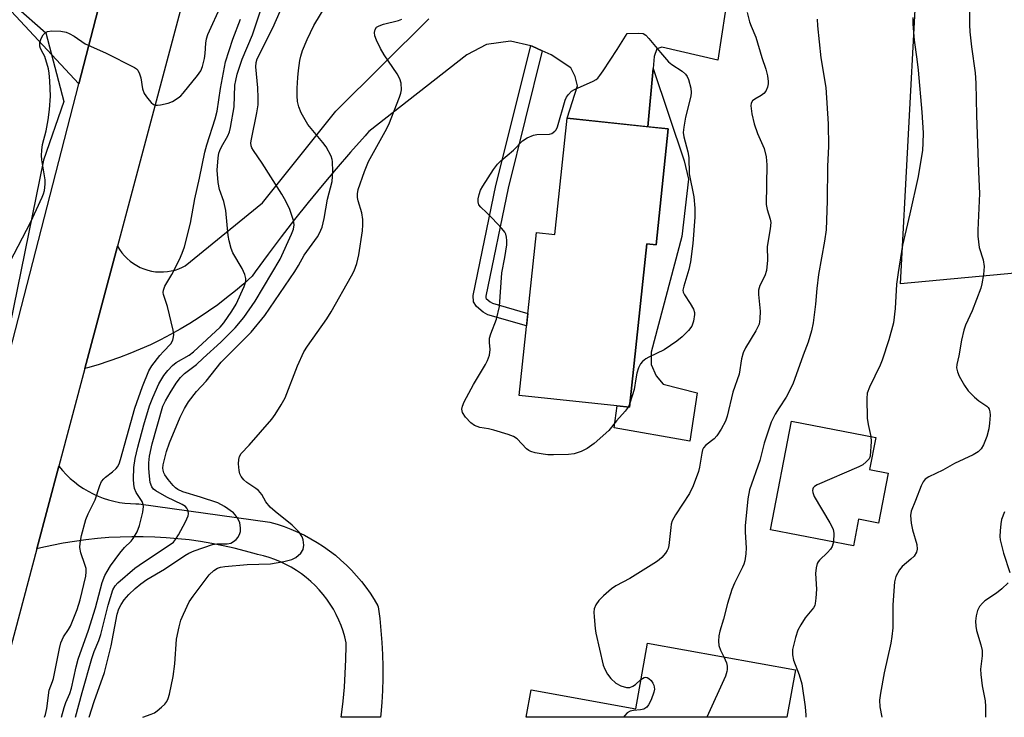
# Model space of a CAD drawing. Units: inches. Extents: x 1255768 to 1261768, y 557451 to 561452.
# Drawn here: x 1259015 to 1259264, y 557451 to 557628 of the extents above; entities that cross this region are included whole.
import ezdxf

# ---------------------------------------------------------------- set-up
doc = ezdxf.new("R2010")
doc.units = ezdxf.units.IN
doc.header["$MEASUREMENT"] = 0
for name, color, linetype in [('BLDG-Footprint', 5, 'Continuous'), ('CULTRL-Pad', 6, 'Continuous'), ('NTRL-Pasture Land', 2, 'Continuous'), ('NTRL-Trees', 3, 'Continuous'), ('TRANS-Driveway', 251, 'Continuous'), ('TRANS-Non Street Sidewalk', 7, 'Continuous'), ('TRANS-Road', 130, 'Continuous'), ('Undefined', 1, 'Continuous')]:
    doc.layers.add(name, color=color, linetype=linetype)

msp = doc.modelspace()

# ---------------------------------------------------------------- linework, layer by layer
at = {"layer": 'BLDG-Footprint'}
for points, elevation in [([(1259179.21, 557599.96), (1259176.12, 557570.69), (1259173.79, 557570.94), (1259169.43, 557529.64), (1259141.57, 557532.58), (1259145.92, 557573.79), (1259150.6, 557573.29), (1259153.7, 557602.65)], 484.51), ([(1259234.71, 557513), (1259232.27, 557500.35), (1259227.24, 557501.32), (1259225.94, 557494.62), (1259205, 557498.67), (1259210.31, 557526.14), (1259231.59, 557522.03), (1259230.02, 557513.9)], 478.27), ([(1259211.33, 557463.29), (1259209.18, 557451.3), (1259143.36, 557451.31), (1259144.6, 557458.21), (1259170.98, 557453.48), (1259173.94, 557469.99)], 482.09)]:
    msp.add_lwpolyline(points, close=True, dxfattribs=dict(at, elevation=elevation))
at = {"layer": 'CULTRL-Pad'}
msp.add_lwpolyline([(1259182.65, 557572.73), (1259174.89, 557543.52), (1259174.86, 557540.46), (1259176.18, 557537.58), (1259177.88, 557535.46), (1259186.48, 557533.29), (1259184.64, 557521.05), (1259165.51, 557524.46), (1259166.28, 557529.97), (1259169.43, 557529.64), (1259173.79, 557570.94), (1259176.12, 557570.69), (1259179.21, 557599.96), (1259174.04, 557600.51), (1259175.37, 557615.17), (1259183.21, 557591.86), (1259184.32, 557587.26)], close=True, dxfattribs=at)
at = {"layer": 'NTRL-Pasture Land'}
msp.add_polyline3d([(1259339.83, 557570.33, 0), (1259237.81, 557560.78, 0), (1259241.72, 557633.28, 0), (1259257.34, 557634.58, 0), (1259267.17, 557709.13, 0)], dxfattribs=at)
at = {"layer": 'NTRL-Trees'}
msp.add_lwpolyline([(1259021.42, 557592.09), (1259007.27, 557522.59), (1258985.9, 557515.96), (1258954.45, 557535.31), (1258924.49, 557545.3), (1258884.03, 557553.79), (1258860.06, 557553.29), (1258839.08, 557530.31), (1258823.1, 557488.36), (1258825.6, 557457.89), (1258839.07, 557451.34), (1258751.14, 557451.35), (1258756.67, 557488.36), (1258763.66, 557572.27), (1258796.37, 557629.69), (1258851.07, 557675.16), (1258890.52, 557683.65), (1258934.48, 557674.66), (1258967.56, 557672.55), (1258992.67, 557660.55), (1259000.56, 557643.84), (1259006.63, 557637.77), (1259022.07, 557624.26), (1259026.57, 557606.89)], close=True, dxfattribs=at)
at = {"layer": 'TRANS-Driveway'}
for points in [[(1259004.17, 557668.88), (1259020.01, 557638.49), (1259023.7, 557635.02), (1259026.96, 557633.06), (1259029.78, 557632.63), (1259035.83, 557632.59), (1259030.36, 557611.37), (1259012.2, 557630.89)], [(1259195.4, 557641.66), (1259191.71, 557617.35), (1259177.6, 557620.61), (1259176.3, 557620.17), (1259175.65, 557618.22), (1259175.37, 557615.17), (1259174.04, 557600.51), (1259153.7, 557602.65), (1259156.33, 557610.84), (1259155.68, 557613.23), (1259154.59, 557615.4), (1259149.6, 557618.65), (1259147.41, 557619.65), (1259144.82, 557620.82), (1259144.49, 557620.9), (1259139.4, 557622.13), (1259133.32, 557621.26), (1259128.33, 557618.65), (1259103.6, 557599.31), (1259103.03, 557598.61), (1259102.7, 557598.19), (1259099.01, 557594.07), (1259095.38, 557589.9), (1259091.81, 557585.68), (1259088.31, 557581.4), (1259084.86, 557577.08), (1259081.48, 557572.7), (1259078.16, 557568.28), (1259074.91, 557563.81), (1259074.15, 557562.75), (1259072.05, 557560.85), (1259069.9, 557559.02), (1259067.7, 557557.24), (1259065.44, 557555.53), (1259063.15, 557553.89), (1259060.8, 557552.31), (1259058.41, 557550.8), (1259055.98, 557549.35), (1259053.51, 557547.98), (1259051, 557546.67), (1259048.46, 557545.44), (1259045.88, 557544.28), (1259043.27, 557543.19), (1259040.63, 557542.17), (1259037.96, 557541.24), (1259035.27, 557540.37), (1259032.55, 557539.59), (1259031.9, 557539.41), (1259040.14, 557570.33), (1259040.65, 557569.47), (1259041.23, 557568.65), (1259041.88, 557567.88), (1259042.58, 557567.17), (1259043.34, 557566.52), (1259044.15, 557565.92), (1259045.01, 557565.4), (1259045.9, 557564.94), (1259046.82, 557564.56), (1259047.78, 557564.25), (1259048.75, 557564.02), (1259049.74, 557563.87), (1259050.74, 557563.8), (1259051.74, 557563.8), (1259052.74, 557563.89), (1259053.73, 557564.06), (1259054.7, 557564.3), (1259055.65, 557564.62), (1259056.57, 557565.02), (1259057.22, 557565.35), (1259076.75, 557581.24), (1259095.3, 557604.46), (1259118.78, 557627.77)]]:
    msp.add_lwpolyline(points, dxfattribs=at)
msp.add_lwpolyline([(1259019.77, 557493.86), (1259025.34, 557514.75), (1259026.23, 557513.67), (1259027.18, 557512.64), (1259028.19, 557511.67), (1259029.25, 557510.75), (1259030.36, 557509.9), (1259031.52, 557509.11), (1259032.72, 557508.39), (1259033.96, 557507.74), (1259035.24, 557507.16), (1259036.55, 557506.66), (1259037.88, 557506.23), (1259039.24, 557505.87), (1259040.61, 557505.6), (1259042, 557505.41), (1259043.4, 557505.29), (1259044.8, 557505.25), (1259045.55, 557505.26), (1259078.62, 557500.58), (1259080.42, 557500.07), (1259082.19, 557499.49), (1259083.93, 557498.83), (1259085.65, 557498.1), (1259087.33, 557497.3), (1259088.98, 557496.42), (1259090.59, 557495.48), (1259092.15, 557494.47), (1259093.67, 557493.39), (1259095.15, 557492.24), (1259096.57, 557491.03), (1259097.94, 557489.77), (1259099.25, 557488.45), (1259100.51, 557487.07), (1259101.71, 557485.64), (1259102.84, 557484.16), (1259103.91, 557482.63), (1259104.91, 557481.05), (1259105.85, 557479.44), (1259105.96, 557479.22), (1259106.35, 557476.22), (1259106.67, 557473.22), (1259106.9, 557470.2), (1259107.05, 557467.18), (1259107.12, 557464.15), (1259107.12, 557461.13), (1259107.03, 557458.1), (1259106.86, 557455.08), (1259106.62, 557452.07), (1259106.53, 557451.31), (1259096.65, 557451.31), (1259096.73, 557451.94), (1259097.12, 557455.41), (1259097.43, 557458.9), (1259097.66, 557462.38), (1259097.81, 557465.88), (1259097.89, 557469.37), (1259097.89, 557470.11), (1259097.54, 557471.59), (1259097.11, 557473.05), (1259096.61, 557474.48), (1259096.03, 557475.88), (1259095.37, 557477.26), (1259094.65, 557478.59), (1259093.86, 557479.89), (1259093, 557481.14), (1259092.07, 557482.35), (1259091.08, 557483.5), (1259090.04, 557484.61), (1259088.93, 557485.65), (1259087.78, 557486.64), (1259086.57, 557487.56), (1259085.32, 557488.42), (1259084.02, 557489.21), (1259082.68, 557489.93), (1259081.31, 557490.59), (1259079.9, 557491.16), (1259078.47, 557491.67), (1259077.01, 557492.09), (1259075.53, 557492.44), (1259075.24, 557492.5), (1259072.44, 557493.3), (1259069.63, 557494.02), (1259066.8, 557494.65), (1259063.96, 557495.22), (1259061.1, 557495.7), (1259058.22, 557496.1), (1259055.34, 557496.43), (1259052.45, 557496.67), (1259049.55, 557496.83), (1259046.65, 557496.92), (1259043.75, 557496.92), (1259040.85, 557496.85), (1259037.95, 557496.69), (1259035.06, 557496.46), (1259032.17, 557496.14), (1259029.3, 557495.75), (1259026.44, 557495.28), (1259023.59, 557494.72), (1259020.76, 557494.1)], close=True, dxfattribs=at)
at = {"layer": 'TRANS-Non Street Sidewalk'}
msp.add_lwpolyline([(1259147.41, 557619.65), (1259138.76, 557584.96), (1259133.11, 557557.66), (1259133.14, 557557.26), (1259133.22, 557557.12), (1259134.25, 557556.23), (1259134.84, 557555.91), (1259143.76, 557553.35), (1259143.43, 557550.19), (1259133.64, 557552.99), (1259132.45, 557553.65), (1259130.82, 557555.06), (1259130.06, 557556.25), (1259129.96, 557557.88), (1259135.71, 557585.66), (1259144.49, 557620.9), (1259144.82, 557620.82)], close=True, dxfattribs=at)
at = {"layer": 'TRANS-Road'}
for points in [[(1259065.38, 557665.13, 0), (1259040.14, 557570.33, 0), (1259031.9, 557539.41, 0), (1259025.34, 557514.75, 0), (1259019.77, 557493.86, 0), (1259008.45, 557451.32, 0)], [(1258997.64, 557484.39, 0), (1259030.36, 557611.37, 0), (1259035.83, 557632.59, 0)]]:
    msp.add_polyline3d(points, dxfattribs=at)
at = {"layer": 'Undefined'}
for points, elevation in [([(1259026.01, 557451.32), (1259026.64, 557453.75), (1259027.09, 557455.01), (1259028.11, 557457.33), (1259028.55, 557458.63), (1259029.72, 557464.07), (1259030.24, 557466.03), (1259032.81, 557473.29), (1259034.6, 557478.99), (1259036.31, 557485.32), (1259036.96, 557487.09), (1259037.51, 557488.14), (1259038.41, 557489.56), (1259040.77, 557492.78), (1259041.89, 557494.16), (1259043.57, 557495.79), (1259044.1, 557496.45), (1259045.11, 557498.16), (1259045.7, 557499.77), (1259046.56, 557503.13), (1259046.71, 557504.52), (1259046.62, 557505.04), (1259046.35, 557505.78), (1259044.83, 557508.07), (1259044.41, 557509.14), (1259044.25, 557510.16), (1259044.18, 557511.46), (1259044.3, 557514.41), (1259044.62, 557516.66), (1259045.28, 557519.51), (1259046.83, 557525.22), (1259048.24, 557529.96), (1259049.07, 557532.09), (1259050.62, 557535.54), (1259051.85, 557537.67), (1259052.82, 557538.95), (1259054.05, 557540.19), (1259054.93, 557540.92), (1259058.21, 557542.8), (1259059.32, 557543.64), (1259066.03, 557549.89), (1259067.02, 557550.99), (1259069.04, 557553.9), (1259070.1, 557555.66), (1259072.1, 557560.12), (1259072.47, 557561.15), (1259072.58, 557561.67), (1259072.57, 557562.19), (1259072.29, 557563.21), (1259071.58, 557564.72), (1259069.27, 557568.65), (1259068.86, 557569.71), (1259068.35, 557571.64), (1259068.12, 557573.05), (1259067.51, 557579.33), (1259066.95, 557581.57), (1259065.91, 557584.67), (1259065.58, 557586.38), (1259065.28, 557589.56), (1259065.54, 557592.67), (1259065.75, 557593.78), (1259066, 557594.52), (1259066.44, 557595.46), (1259067.99, 557598.18), (1259068.39, 557599.19), (1259068.7, 557600.27), (1259069.64, 557605.49), (1259069.8, 557611.02), (1259069.98, 557612.22), (1259070.37, 557613.78), (1259071.65, 557617.61), (1259074.21, 557623.68), (1259078.17, 557635.63)], 476), ([(1259029.53, 557451.32), (1259031.25, 557457.59), (1259033.69, 557466.13), (1259034.29, 557467.94), (1259035.43, 557470.71), (1259035.96, 557472.24), (1259037.79, 557479.65), (1259039, 557483.53), (1259039.54, 557484.52), (1259040.2, 557485.26), (1259044.55, 557488.94), (1259046.67, 557490.51), (1259053.46, 557494.93), (1259054.27, 557495.56), (1259054.79, 557496.19), (1259055.53, 557497.4), (1259057.28, 557500.69), (1259057.95, 557502.21), (1259058.04, 557502.72), (1259057.95, 557503.47), (1259057.62, 557504.16), (1259057.28, 557504.52), (1259056.43, 557505.09), (1259052.57, 557506.95), (1259049.84, 557508.48), (1259049.25, 557508.96), (1259048.83, 557509.5), (1259048.42, 557510.6), (1259048.18, 557512.19), (1259048.02, 557514.14), (1259048.05, 557515.61), (1259048.23, 557517.31), (1259048.9, 557520.37), (1259051.63, 557529.9), (1259052.24, 557531.26), (1259053.42, 557533.27), (1259054.96, 557535.75), (1259056.02, 557537.13), (1259057.07, 557538.13), (1259060.06, 557540.4), (1259061.79, 557542.05), (1259066.22, 557546.06), (1259069.89, 557549.72), (1259072.01, 557552.33), (1259074.93, 557556.43), (1259081.23, 557567.04), (1259084.08, 557573.37), (1259084.55, 557574.64), (1259084.73, 557575.71), (1259084.59, 557576.81), (1259083.65, 557579.55), (1259082.68, 557581.7), (1259081.67, 557583.45), (1259076.63, 557591.33), (1259074.49, 557594.46), (1259074.07, 557595.21), (1259073.91, 557595.7), (1259073.84, 557596.46), (1259073.94, 557597.33), (1259075.33, 557604.02), (1259075.62, 557606.06), (1259075.67, 557607.8), (1259075.6, 557610.35), (1259075.09, 557615.67), (1259075.15, 557616.69), (1259075.43, 557617.67), (1259079.37, 557625.5), (1259083.97, 557636.13)], 478), ([(1259010.84, 557562.2), (1259018.23, 557576.51), (1259021.16, 557582.72), (1259021.48, 557583.55), (1259021.7, 557584.36), (1259021.91, 557586), (1259021.91, 557587.1), (1259021.05, 557592.17), (1259020.98, 557593.27), (1259021, 557594.62), (1259021.23, 557596.02), (1259022.15, 557599.49), (1259022.63, 557602.22), (1259022.98, 557604.82), (1259023.2, 557608.18), (1259023.08, 557612.07), (1259022.9, 557614.04), (1259022.72, 557615.16), (1259021.76, 557618.25), (1259021.4, 557619.04), (1259020.67, 557620.24), (1259020.5, 557620.83), (1259020.55, 557621.8), (1259020.84, 557622.79), (1259021.34, 557623.7), (1259021.84, 557624.24), (1259022.48, 557624.6), (1259023.55, 557624.74), (1259025.82, 557624.67), (1259027.19, 557624.41), (1259027.95, 557624.07), (1259029.18, 557623.37), (1259031.97, 557621.45), (1259037.13, 557619.2), (1259044.47, 557615.46), (1259044.92, 557615.12), (1259045.27, 557614.75), (1259045.72, 557613.88), (1259046, 557612.84), (1259046.46, 557610.05), (1259046.88, 557608.88), (1259047.68, 557607.7), (1259048.61, 557606.62), (1259049.22, 557606.12), (1259049.69, 557605.95), (1259050.2, 557605.92), (1259051.02, 557606.01), (1259052.97, 557606.43), (1259054.02, 557606.86), (1259055.48, 557607.77), (1259056.14, 557608.33), (1259056.74, 557608.99), (1259060.33, 557613.43), (1259061.18, 557614.64), (1259061.63, 557615.71), (1259062.1, 557617.71), (1259062.26, 557618.96), (1259062.41, 557621.62), (1259062.61, 557622.73), (1259062.94, 557623.82), (1259066.37, 557631.35)], 472), ([(1259032.97, 557451.32), (1259034.24, 557455.31), (1259036.82, 557462.62), (1259038.51, 557469.33), (1259040.05, 557477.38), (1259040.47, 557478.69), (1259041.04, 557479.83), (1259041.85, 557480.98), (1259043.02, 557482.31), (1259044.6, 557483.84), (1259046.07, 557485.06), (1259047.55, 557486.08), (1259052.01, 557488.74), (1259057.13, 557492.21), (1259058.16, 557492.75), (1259059.5, 557493.32), (1259064.09, 557494.97), (1259065.19, 557495.15), (1259067.82, 557495.15), (1259068.77, 557495.33), (1259069.46, 557495.68), (1259070.09, 557496.2), (1259070.58, 557496.8), (1259071.04, 557497.7), (1259071.17, 557498.21), (1259071.22, 557499.06), (1259071.02, 557500.48), (1259070.39, 557501.77), (1259069.88, 557502.47), (1259069.39, 557502.96), (1259067.14, 557504.59), (1259065.45, 557505.47), (1259061.14, 557506.93), (1259056.66, 557508.25), (1259055.41, 557508.84), (1259054.82, 557509.28), (1259054.23, 557509.89), (1259052.96, 557511.42), (1259052.12, 557512.57), (1259051.86, 557513.05), (1259051.65, 557513.72), (1259051.59, 557514.23), (1259051.64, 557515.09), (1259052.48, 557518.43), (1259053.24, 557520.63), (1259055.94, 557527.11), (1259057.04, 557529.28), (1259058.04, 557531.01), (1259060.08, 557533.58), (1259062.54, 557536.26), (1259066.35, 557540.99), (1259069.9, 557544.67), (1259073.91, 557548.61), (1259077.38, 557552.82), (1259084.94, 557563.96), (1259085.86, 557565.45), (1259087.29, 557568.09), (1259090.6, 557572.66), (1259091.16, 557573.63), (1259091.78, 557575.11), (1259092.31, 557577.32), (1259093.14, 557582.2), (1259094.37, 557586.7), (1259094.54, 557589.15), (1259094.47, 557591.69), (1259094.37, 557592.23), (1259094.08, 557593.05), (1259092.84, 557595.38), (1259091.97, 557596.55), (1259088.24, 557601.05), (1259086.53, 557603.97), (1259085.9, 557605.51), (1259085.63, 557606.88), (1259085.54, 557608.29), (1259085.53, 557610.28), (1259085.68, 557612.96), (1259085.84, 557614.71), (1259086.2, 557617.22), (1259086.42, 557618.3), (1259086.88, 557619.79), (1259088.03, 557622.55), (1259089.73, 557626.04), (1259092.8, 557631.23)], 480), ([(1259199.17, 557629.32), (1259199.73, 557627), (1259200.1, 557625.91), (1259201.3, 557623.11), (1259202.84, 557618.02), (1259203.86, 557615.02), (1259204.28, 557613.33), (1259204.47, 557611.91), (1259204.45, 557611.35), (1259204.29, 557610.52), (1259203.86, 557609.5), (1259203.33, 557608.89), (1259202.68, 557608.38), (1259201.04, 557607.49), (1259200.47, 557607.06), (1259200.17, 557606.49), (1259200.06, 557605.78), (1259200.32, 557603.78), (1259200.94, 557601.25), (1259201.74, 557598.83), (1259203.41, 557595.01), (1259203.93, 557592.86), (1259204.1, 557590.87), (1259203.96, 557580.83), (1259204.2, 557579.59), (1259204.98, 557577.14), (1259205.1, 557576.32), (1259204.97, 557574.72), (1259204.15, 557570.25), (1259204.25, 557566.83), (1259204, 557564.17), (1259203.61, 557562.87), (1259202.31, 557560.36), (1259202.02, 557559.25), (1259202, 557558.08), (1259202.44, 557553.94), (1259202.35, 557551.98), (1259202.13, 557550.62), (1259201.36, 557548.9), (1259198.73, 557544.66), (1259198.11, 557543.37), (1259197.72, 557541.84), (1259197.12, 557538), (1259195.52, 557533.46), (1259194.07, 557527.42), (1259193.62, 557526.08), (1259192.55, 557524.06), (1259191.46, 557522.39), (1259190.76, 557521.68), (1259188.72, 557520.08), (1259188.09, 557519.35), (1259187.87, 557518.85), (1259187.67, 557518.02), (1259187.13, 557514.52), (1259186.88, 557513.37), (1259185.49, 557509.82), (1259184.54, 557507.87), (1259181, 557502.47), (1259180.22, 557500.94), (1259179.97, 557500.13), (1259179.82, 557499.28), (1259179.35, 557494.72), (1259179.17, 557493.92), (1259178.95, 557493.42), (1259178.49, 557492.73), (1259177.56, 557491.66), (1259176.95, 557491.07), (1259176.27, 557490.56), (1259169.52, 557486.38), (1259166.01, 557484.55), (1259164.91, 557483.79), (1259162.84, 557482.02), (1259161.64, 557480.84), (1259160.9, 557479.68), (1259160.51, 557478.67), (1259160.43, 557477.82), (1259160.47, 557476.65), (1259160.72, 557473.72), (1259160.9, 557472.57), (1259162.8, 557464.46), (1259163.19, 557463.42), (1259163.88, 557462.22), (1259164.74, 557461.11), (1259165.97, 557459.94), (1259167.26, 557459.27), (1259168.65, 557458.86), (1259169.48, 557458.87), (1259170.28, 557459.17), (1259170.94, 557459.62), (1259172.31, 557460.89)], 482), ([(1259255.31, 557629.53), (1259255.28, 557626.27), (1259255.36, 557624.5), (1259255.74, 557620.66), (1259256.7, 557614.12), (1259256.91, 557611.52), (1259257.07, 557603.46), (1259257.52, 557589.12), (1259257.78, 557583.63), (1259257.41, 557574.34), (1259257.41, 557572.85), (1259257.74, 557570.01), (1259258.71, 557566.89), (1259259.01, 557565.2), (1259258.82, 557563.16), (1259258.41, 557560.82), (1259258.13, 557559.68), (1259255.94, 557554.01), (1259254.28, 557550.36), (1259253.81, 557549.09), (1259253.27, 557546.61), (1259252.6, 557542.62), (1259252.05, 557540.41), (1259251.98, 557539.61), (1259252.2, 557538.58), (1259252.7, 557537.51), (1259254.01, 557535.15), (1259254.95, 557533.8), (1259255.66, 557532.98), (1259256.5, 557532.19), (1259257.62, 557531.29), (1259259.65, 557529.92), (1259260.01, 557529.56), (1259260.25, 557529.17), (1259260.44, 557528.45), (1259260.47, 557527.62), (1259260.36, 557525.62), (1259260.18, 557524.21), (1259259.62, 557522.27), (1259258.83, 557520.11), (1259258.23, 557519.15), (1259257.42, 557518.33), (1259256.19, 557517.58), (1259251.52, 557515.42), (1259248.52, 557513.72), (1259244.97, 557512.07), (1259244.09, 557511.46), (1259243.6, 557510.79), (1259243.1, 557509.76), (1259241.67, 557506.05), (1259240.55, 557503.4), (1259240.37, 557502.31), (1259240.56, 557500.33), (1259240.9, 557498.63), (1259241.94, 557494.93), (1259242.06, 557493.81), (1259241.86, 557492.99), (1259241.29, 557492.02), (1259240.48, 557491.24), (1259238.29, 557489.4), (1259237.56, 557488.57), (1259236.69, 557486.85), (1259236.32, 557485.5), (1259235.87, 557479.69), (1259235.87, 557473.93), (1259235.69, 557471.7), (1259235.39, 557469.99), (1259233.7, 557462.52), (1259232.76, 557457.38), (1259232.56, 557455.66), (1259232.66, 557453.93), (1259233.12, 557451.3)], 476), ([(1259046.53, 557451.32), (1259048.67, 557452.06), (1259049.47, 557452.43), (1259050.17, 557452.91), (1259051.27, 557453.84), (1259052.08, 557454.64), (1259052.59, 557455.3), (1259052.93, 557456.07), (1259053.25, 557457.18), (1259054.21, 557461.61), (1259054.65, 557464.79), (1259055.06, 557471.01), (1259055.72, 557474.16), (1259056.17, 557475.82), (1259056.78, 557477.35), (1259058.27, 557480.46), (1259059.21, 557481.92), (1259063.27, 557487.26), (1259064.5, 557488.4), (1259065.42, 557488.96), (1259066.16, 557489.2), (1259067.22, 557489.39), (1259072.9, 557489.87), (1259078.81, 557490.11), (1259082.1, 557490.64), (1259084.13, 557491.18), (1259085.17, 557491.67), (1259086.41, 557492.79), (1259087, 557493.68), (1259087.17, 557494.75), (1259087.06, 557496.15), (1259086.78, 557496.92), (1259085.97, 557498.04), (1259084.21, 557499.86), (1259079.97, 557503.26), (1259078.71, 557504.4), (1259077.63, 557505.73), (1259076.55, 557507.59), (1259075.77, 557508.56), (1259075.08, 557509.11), (1259072.83, 557510.61), (1259072.03, 557511.33), (1259071.34, 557512.13), (1259070.99, 557512.82), (1259070.83, 557513.62), (1259070.73, 557515.3), (1259070.77, 557516.41), (1259070.97, 557517.21), (1259071.4, 557517.94), (1259073.38, 557520.04), (1259079.12, 557526.62), (1259079.97, 557527.77), (1259081.5, 557530.23), (1259082.45, 557532.01), (1259085.59, 557540.13), (1259087.23, 557543.59), (1259088.12, 557545.04), (1259092.97, 557552.01), (1259094.09, 557553.75), (1259099.26, 557562.85), (1259099.88, 557564.13), (1259100.54, 557565.95), (1259101.05, 557568.17), (1259101.97, 557574.24), (1259102.11, 557575.68), (1259102.05, 557577.07), (1259101.83, 557578.72), (1259100.87, 557581.8), (1259100.71, 557582.6), (1259100.7, 557583.55), (1259100.92, 557584.66), (1259102.5, 557589.22), (1259103.54, 557591.75), (1259107.74, 557599.28), (1259108.65, 557601.1), (1259111.33, 557607.93), (1259111.69, 557609.01), (1259111.84, 557609.84), (1259111.76, 557611.53), (1259111.46, 557612.6), (1259110.73, 557613.84), (1259107.45, 557618.67), (1259106.59, 557620.23), (1259105.53, 557622.39), (1259105.12, 557623.5), (1259105.03, 557624.3), (1259105.17, 557625.05), (1259105.55, 557625.62), (1259106.2, 557626.02), (1259107.32, 557626.38), (1259111.1, 557627.34), (1259111.91, 557627.67)], 482), ([(1259216.8, 557627.65), (1259216.9, 557625.96), (1259217.73, 557617.89), (1259219.01, 557610.39), (1259219.59, 557601.21), (1259219.63, 557595.53), (1259219.4, 557590.55), (1259219.3, 557581.76), (1259219.1, 557574.43), (1259218.69, 557571.61), (1259217.11, 557563.21), (1259216.71, 557559.64), (1259216.42, 557555.69), (1259215.82, 557550.97), (1259215.39, 557548.93), (1259214.55, 557546.05), (1259213.25, 557542.76), (1259210.69, 557535.5), (1259208.94, 557532.16), (1259207.19, 557529.52), (1259206.19, 557527.85), (1259205.2, 557525.83), (1259203.42, 557520.58), (1259202.31, 557516.21), (1259199.74, 557508.73), (1259199.33, 557506.46), (1259198.64, 557499.69), (1259198.63, 557498.09), (1259198.88, 557494.08), (1259198.78, 557492.58), (1259198.52, 557490.81), (1259198.3, 557489.97), (1259197.98, 557489.2), (1259195.93, 557485.23), (1259195.3, 557483.63), (1259194.14, 557480.03), (1259193.13, 557476.07), (1259192.21, 557473.02), (1259191.96, 557471.91), (1259191.86, 557470.52), (1259191.98, 557469.45), (1259192.38, 557468.28), (1259193.2, 557466.54)], 480), ([(1259240.99, 557628.13), (1259240.95, 557626.42), (1259241.26, 557622.4), (1259241.99, 557617.61), (1259242.29, 557614.83), (1259243.23, 557604.17), (1259243.56, 557598.98), (1259243.52, 557596.33), (1259243.4, 557594.58), (1259242.33, 557587.96), (1259240.22, 557578.5), (1259238.35, 557570.61), (1259237.22, 557563.64), (1259236.84, 557560.72), (1259236.53, 557554.54), (1259236.04, 557550.94), (1259234.87, 557546.67), (1259233.22, 557541.5), (1259232.68, 557540.23), (1259229.98, 557534.74), (1259229.47, 557533.23), (1259229.37, 557531.85), (1259229.43, 557526.89), (1259229.67, 557525.28), (1259230.37, 557522.26)], 478), ([(1259169.09, 557529.68), (1259168.35, 557528.66), (1259166.18, 557526.22), (1259164.21, 557523.76), (1259160.5, 557520.46), (1259158.69, 557519.17), (1259157.25, 557518.42), (1259155.47, 557517.86), (1259154.03, 557517.72), (1259150.24, 557517.62), (1259148.79, 557517.64), (1259147.62, 557517.77), (1259145.59, 557518.13), (1259144.48, 557518.45), (1259144, 557518.69), (1259143.38, 557519.15), (1259141.04, 557521.61), (1259140.12, 557522.23), (1259138.78, 557522.74), (1259135.19, 557523.86), (1259133.8, 557524.21), (1259131.66, 557524.53), (1259130.29, 557525.04), (1259129.33, 557525.66), (1259128.02, 557527.13), (1259127.28, 557528.28), (1259127.14, 557528.74), (1259127.1, 557529.16), (1259127.25, 557529.91), (1259127.71, 557530.97), (1259130.07, 557535.4), (1259133.1, 557540.42), (1259133.58, 557541.47), (1259134.03, 557542.83), (1259134.24, 557544.19), (1259134.03, 557546), (1259134.08, 557547.06), (1259134.4, 557548.14), (1259135.84, 557551.87), (1259136.59, 557555.07), (1259137.15, 557563.58), (1259137.92, 557567.43), (1259138.44, 557570.69), (1259138.46, 557571.78), (1259138.38, 557572.59), (1259138.18, 557573.36), (1259137.91, 557573.85), (1259137.19, 557574.75), (1259134.77, 557577.36), (1259133.33, 557578.86), (1259131.86, 557580.2), (1259131.41, 557580.78), (1259131.22, 557581.49), (1259131.25, 557582.29), (1259131.45, 557583.39), (1259131.81, 557584.46), (1259132.38, 557585.47), (1259135.08, 557589.67), (1259136.11, 557591.07), (1259136.96, 557591.88), (1259140.11, 557594.54), (1259142.4, 557596.9), (1259143.61, 557597.66), (1259145.19, 557598.35), (1259146.03, 557598.5), (1259149.19, 557598.6), (1259149.8, 557598.8), (1259150.59, 557599.36), (1259150.9, 557599.72), (1259151.28, 557600.47), (1259153.19, 557607.2), (1259153.51, 557607.99), (1259153.98, 557608.68), (1259154.8, 557609.45), (1259155.51, 557609.93), (1259160.24, 557612.04), (1259160.97, 557612.46), (1259161.4, 557612.81), (1259161.95, 557613.47), (1259162.78, 557614.66), (1259166.32, 557620.02), (1259168.83, 557624.02), (1259171.81, 557624.17), (1259172.91, 557624.03), (1259173.58, 557623.64), (1259174.34, 557622.83), (1259177.21, 557619.23), (1259179.3, 557616.88), (1259180.08, 557616.23), (1259182.69, 557614.5), (1259183.57, 557613.74), (1259183.98, 557613.16), (1259184.3, 557612.42), (1259184.89, 557610.22), (1259185, 557609.11), (1259184.92, 557608.26), (1259183.54, 557602.92), (1259183.11, 557600.42), (1259183.01, 557599.03), (1259183.18, 557597.91), (1259184.11, 557594.2), (1259184.39, 557592.75), (1259184.49, 557588.57), (1259185.65, 557582.82), (1259185.88, 557579.96), (1259185.95, 557577.67), (1259185.4, 557571.03), (1259184.84, 557566.39), (1259184.37, 557564.39), (1259183.1, 557560.24), (1259182.92, 557559.22), (1259182.99, 557558.72), (1259183.29, 557558.01), (1259184.7, 557555.87), (1259185.55, 557554.37), (1259185.82, 557553.58), (1259185.86, 557553.05), (1259185.62, 557551.41), (1259185.18, 557550.11), (1259184.34, 557549.01), (1259182.72, 557547.42), (1259181.35, 557546.32), (1259178.15, 557544.16), (1259174.27, 557542.3), (1259173.55, 557541.88), (1259172.71, 557541.23), (1259172.2, 557540.64), (1259171.72, 557539.62), (1259171.31, 557538.23), (1259170.98, 557536.81), (1259170.58, 557534.1), (1259169.54, 557530.66)], 484), ([(1259169.54, 557530.66), (1259169.27, 557530), (1259169.09, 557529.68)], 484), ([(1259230.37, 557522.26), (1259230.42, 557520.98), (1259230.17, 557517.25), (1259229.93, 557516.59), (1259229.22, 557515.8), (1259228.34, 557515.11), (1259227.31, 557514.54), (1259216.82, 557510.04), (1259216.11, 557509.62), (1259215.78, 557509.25), (1259215.7, 557509.05), (1259215.64, 557508.6), (1259215.67, 557508.11), (1259216.01, 557507.07), (1259220.01, 557500.39), (1259220.81, 557498.82), (1259220.99, 557497.74), (1259220.89, 557495.6)], 478), ([(1259220.89, 557495.6), (1259220.61, 557494.48), (1259220.18, 557493.78), (1259219.43, 557492.94), (1259217.39, 557491.03), (1259217.06, 557490.62), (1259216.8, 557490.15), (1259216.53, 557489.06), (1259216.38, 557487.62), (1259216.6, 557483.64), (1259216.51, 557481.38), (1259216.33, 557480.01), (1259216.18, 557479.56), (1259215.85, 557478.95), (1259213.8, 557476.41), (1259212.67, 557474.65), (1259211.96, 557473.35), (1259211.3, 557471.47), (1259210.58, 557468.44), (1259210.61, 557467.07), (1259210.87, 557465.73), (1259212.3, 557462.05), (1259212.96, 557459.79), (1259213.76, 557453.91), (1259213.96, 557451.85), (1259213.94, 557451.3)], 478), ([(1259193.2, 557466.54), (1259193.88, 557465.02), (1259194.09, 557464.2), (1259194.1, 557463.38), (1259194.02, 557462.84), (1259193.65, 557461.72), (1259188.94, 557451.3)], 480), ([(1259172.31, 557460.89), (1259173.11, 557461.39), (1259173.49, 557461.46), (1259173.89, 557461.37), (1259174.29, 557461.12), (1259174.85, 557460.56), (1259175.33, 557459.9), (1259175.56, 557459.42), (1259175.7, 557458.44), (1259175.56, 557457.64), (1259174.86, 557455.75), (1259174.24, 557454.46), (1259173.77, 557453.85), (1259173.01, 557453.35), (1259172.17, 557453.15), (1259170.4, 557453.01), (1259169.56, 557452.84), (1259168.82, 557452.41), (1259168.24, 557451.79), (1259167.9, 557451.31)], 482)]:
    msp.add_lwpolyline(points, dxfattribs=dict(at, elevation=elevation))
for points in [[(1259021.68, 557451.32, 474), (1259021.95, 557452.02, 474), (1259022.33, 557453.55, 474), (1259022.86, 557458.17, 474), (1259023.76, 557460.31, 474), (1259023.99, 557461.1, 474), (1259025.47, 557468.65, 474), (1259025.82, 557470.09, 474), (1259026.54, 557471.65, 474), (1259027.81, 557473.52, 474), (1259028.28, 557474.36, 474), (1259029.95, 557478.56, 474), (1259030.7, 557480.96, 474), (1259032.12, 557486.94, 474), (1259032.26, 557488.06, 474), (1259032.2, 557488.86, 474), (1259031.9, 557489.94, 474), (1259030.85, 557492.89, 474), (1259030.64, 557494.18, 474), (1259030.72, 557495.3, 474), (1259031.05, 557497.26, 474), (1259032.16, 557501.27, 474), (1259032.76, 557502.73, 474), (1259034.53, 557506.28, 474), (1259035.66, 557509.83, 474), (1259036.14, 557510.85, 474), (1259036.67, 557511.55, 474), (1259037.09, 557511.95, 474), (1259038.92, 557513.35, 474), (1259039.78, 557514.14, 474), (1259040.15, 557514.58, 474), (1259040.56, 557515.33, 474), (1259040.94, 557516.44, 474), (1259042.46, 557522.13, 474), (1259044.56, 557529.41, 474), (1259046.48, 557534.86, 474), (1259048.09, 557538.85, 474), (1259048.83, 557540.09, 474), (1259050.82, 557542.67, 474), (1259051.77, 557543.75, 474), (1259053.63, 557545.63, 474), (1259054.11, 557546.58, 474), (1259054.29, 557547.41, 474), (1259054.33, 557547.98, 474), (1259054.2, 557549.12, 474), (1259052.75, 557555.06, 474), (1259051.77, 557558.11, 474), (1259051.69, 557558.66, 474), (1259051.74, 557559.17, 474), (1259052.13, 557560.18, 474), (1259053.86, 557563.13, 474), (1259055.79, 557566.99, 474), (1259056.49, 557568.55, 474), (1259057.03, 557570.12, 474), (1259058.54, 557576.12, 474), (1259059.65, 557582.31, 474), (1259060.83, 557587.54, 474), (1259062.18, 557594.04, 474), (1259062.71, 557595.95, 474), (1259064.83, 557602.52, 474), (1259065.34, 557604.46, 474), (1259066.17, 557610.19, 474), (1259067.44, 557616.87, 474), (1259069.23, 557622.62, 474), (1259071.22, 557627.68, 474)], [(1259264.12, 557503.2, 474), (1259263.36, 557501.24, 474), (1259263.14, 557500.16, 474), (1259262.99, 557498.44, 474), (1259262.95, 557497.02, 474), (1259263.04, 557496.16, 474), (1259263.83, 557492.78, 474), (1259265.48, 557487.87, 474)], [(1259265.05, 557485.31, 474), (1259263.41, 557483.75, 474), (1259262.1, 557482.66, 474), (1259259.17, 557480.71, 474), (1259258.55, 557480.13, 474), (1259257.83, 557479.27, 474), (1259257.33, 557478.29, 474), (1259256.96, 557476.95, 474), (1259256.78, 557475.55, 474), (1259256.83, 557474.36, 474), (1259257.06, 557473.21, 474), (1259258.16, 557469.57, 474), (1259258.49, 557468.15, 474), (1259258.51, 557466.79, 474), (1259258.07, 557463.48, 474), (1259258.11, 557462.08, 474), (1259258.49, 557459.28, 474), (1259259.21, 557455.45, 474), (1259259.31, 557454, 474), (1259259.35, 557451.3, 474)]]:
    msp.add_polyline3d(points, dxfattribs=at)

doc.saveas('drawing.dxf')
